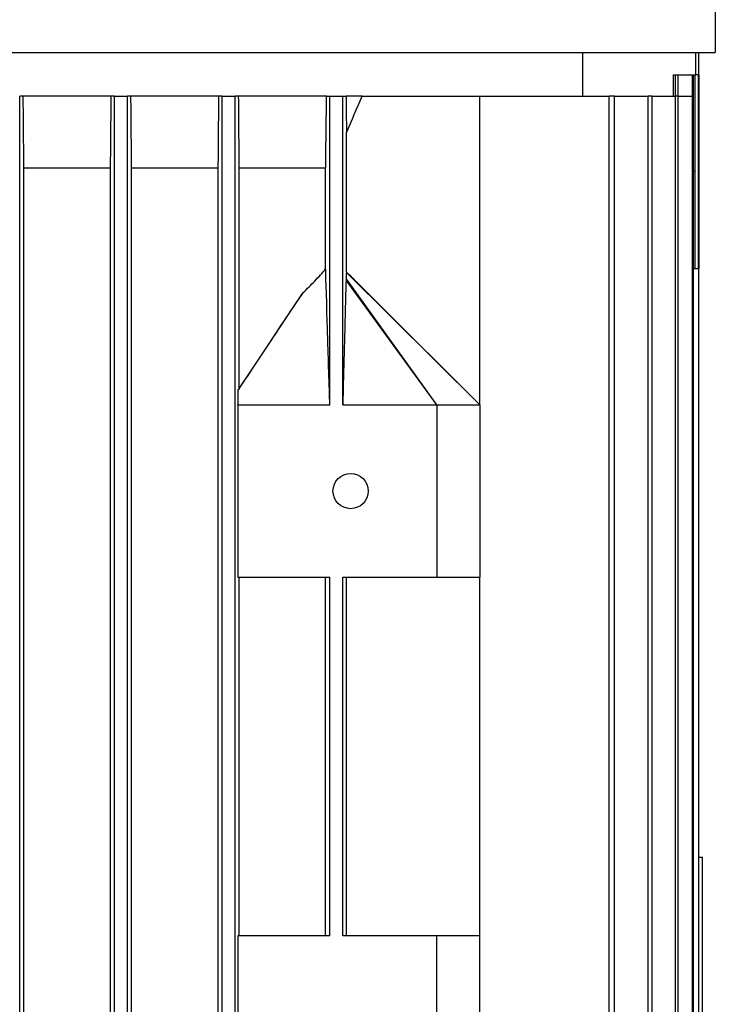
# Model space of a CAD drawing. Units: millimetres. Extents: x 544 to 7315, y 68 to 9534.
# Drawn here: x 2452 to 2520, y 7661 to 7757 of the extents above; entities that cross this region are included whole.
import ezdxf

# ---------------------------------------------------------------- set-up
doc = ezdxf.new("R2010")
doc.units = ezdxf.units.MM
doc.header["$LTSCALE"] = 35
doc.layers.add('Visible Edges(Hillmar_metric)', color=7, linetype='Continuous', lineweight=25)

msp = doc.modelspace()

# ---------------------------------------------------------------- linework, layer by layer
at = {"layer": 'Visible Edges(Hillmar_metric)'}
for p, q in [((2520.2308, 7765.0964), (2520.2308, 7754.2464)), ((2339.9108, 7754.2464), (2520.2308, 7754.2464)), ((2507.2756, 7754.2464), (2507.2756, 7749.959)), ((2518.3437, 7752.059), (2518.3437, 7754.2464)), ((2518.6208, 7752.059), (2518.6208, 7754.2464)), ((2516.1708, 7749.959), (2516.1708, 7752.059)), ((2516.1708, 7752.059), (2518.3437, 7752.059)), ((2516.365, 7749.959), (2516.365, 7752.059)), ((2516.6146, 7749.959), (2516.6146, 7752.059)), ((2517.9923, 7749.959), (2517.9923, 7752.059)), ((2518.1193, 7749.959), (2518.1193, 7752.059)), ((2518.2708, 7733.159), (2518.2708, 7752.059)), ((2518.6208, 7752.059), (2518.3437, 7752.059)), ((2518.5858, 7733.159), (2518.5858, 7752.059)), ((2518.6208, 7752.059), (2518.6208, 7733.159)), ((2452.7461, 7749.959), (2452.4008, 7749.959)), ((2452.4008, 7621.159), (2452.4008, 7749.959)), ((2461.2926, 7749.959), (2452.7461, 7749.959)), ((2461.6408, 7749.959), (2461.2926, 7749.959)), ((2461.6408, 7621.159), (2461.6408, 7749.959)), ((2461.6408, 7749.959), (2462.9008, 7749.959)), ((2463.249, 7749.959), (2462.9008, 7749.959)), ((2462.9008, 7621.159), (2462.9008, 7749.959)), ((2471.7893, 7749.959), (2463.249, 7749.959)), ((2472.1408, 7749.959), (2471.7893, 7749.959)), ((2472.1408, 7621.159), (2472.1408, 7749.959)), ((2472.1408, 7749.959), (2473.4008, 7749.959)), ((2473.7522, 7749.959), (2473.4008, 7749.959)), ((2473.4008, 7621.159), (2473.4008, 7749.959)), ((2482.3263, 7749.959), (2473.7522, 7749.959)), ((2482.3263, 7749.959), (2482.6408, 7749.959)), ((2482.6408, 7719.859), (2482.6408, 7749.959)), ((2482.6408, 7749.959), (2483.9008, 7749.959)), ((2483.9008, 7749.959), (2484.221, 7749.959)), ((2483.9008, 7719.859), (2483.9008, 7749.959)), ((2485.7936, 7749.959), (2484.221, 7749.959)), ((2485.7936, 7749.959), (2497.2708, 7749.959)), ((2497.2708, 7749.959), (2509.8699, 7749.959)), ((2497.2708, 7719.859), (2497.2708, 7749.959)), ((2509.8699, 7621.159), (2509.8699, 7749.959)), ((2510.3915, 7749.959), (2509.8699, 7749.959)), ((2510.3915, 7621.159), (2510.3915, 7749.959)), ((2510.3915, 7749.959), (2513.6849, 7749.959)), ((2513.6849, 7621.159), (2513.6849, 7749.959)), ((2514.0645, 7749.959), (2513.6849, 7749.959)), ((2514.0645, 7749.959), (2516.365, 7749.959)), ((2514.0645, 7621.159), (2514.0645, 7749.959)), ((2516.365, 7621.159), (2516.365, 7749.959)), ((2516.6146, 7749.959), (2516.365, 7749.959)), ((2516.6146, 7621.159), (2516.6146, 7749.959)), ((2516.6146, 7749.959), (2517.9923, 7749.959)), ((2517.9923, 7621.159), (2517.9923, 7749.959)), ((2518.1193, 7749.959), (2517.9923, 7749.959)), ((2518.1193, 7621.159), (2518.1193, 7749.959)), ((2484.2637, 7732.8088), (2484.2637, 7746.427)), ((2461.2311, 7742.959), (2452.8101, 7742.959)), ((2452.8101, 7628.159), (2452.8101, 7742.959)), ((2461.2311, 7742.959), (2461.2311, 7628.159)), ((2471.7306, 7742.959), (2463.3105, 7742.959)), ((2463.3105, 7628.159), (2463.3105, 7742.959)), ((2471.7306, 7742.959), (2471.7306, 7628.159)), ((2473.8109, 7721.4437), (2473.8109, 7742.959)), ((2482.236, 7742.959), (2473.8109, 7742.959)), ((2482.236, 7733.1349), (2482.236, 7742.959)), ((2518.1193, 7733.159), (2518.6185, 7733.159)), ((2518.6185, 7637.959), (2518.6185, 7733.159)), ((2518.6208, 7733.159), (2518.6185, 7733.159)), ((2518.6208, 7637.959), (2518.6208, 7733.159)), ((2493.0708, 7719.859), (2484.2408, 7732.1897)), ((2497.2708, 7719.859), (2484.2552, 7732.7748)), ((2493.0708, 7719.859), (2484.2199, 7732.0286)), ((2473.7166, 7721.2889), (2480.0565, 7730.816)), ((2486.9557, 7730.1535), (2497.2708, 7719.859)), ((2473.6857, 7719.859), (2473.6857, 7703.059)), ((2473.6857, 7719.859), (2482.6408, 7719.859)), ((2483.9008, 7719.859), (2493.0708, 7719.859)), ((2493.0708, 7719.859), (2493.0708, 7703.059)), ((2493.0708, 7719.859), (2497.2708, 7719.859)), ((2497.2708, 7719.859), (2497.2708, 7703.059)), ((2473.6857, 7703.059), (2482.6408, 7703.059)), ((2473.8109, 7668.059), (2473.8109, 7703.059)), ((2482.236, 7668.059), (2482.236, 7703.059)), ((2482.6408, 7668.059), (2482.6408, 7703.059)), ((2483.9008, 7668.059), (2483.9008, 7703.059)), ((2483.9008, 7703.059), (2493.0708, 7703.059)), ((2484.2637, 7668.059), (2484.2637, 7703.059)), ((2493.0708, 7703.059), (2497.2708, 7703.059)), ((2497.2708, 7668.059), (2497.2708, 7703.059)), ((2518.6208, 7675.759), (2518.9708, 7675.759)), ((2518.9708, 7655.5204), (2518.9708, 7675.759)), ((2473.6857, 7668.059), (2473.6857, 7651.259)), ((2482.6408, 7668.059), (2473.6857, 7668.059)), ((2493.0708, 7668.059), (2483.9008, 7668.059)), ((2493.0708, 7651.259), (2493.0708, 7668.059)), ((2497.2708, 7668.059), (2493.0708, 7668.059)), ((2497.2708, 7651.259), (2497.2708, 7668.059))]:
    msp.add_line(p, q, dxfattribs=at)
msp.add_circle((2484.6708, 7711.459), 1.721, dxfattribs=at)
msp.add_ellipse((2538.0511, 7748.559), major_axis=(183.5299, 0), ratio=0.0324198, start_param=4.6035719, end_param=4.604402, dxfattribs=at)
for points in [[(2452.8101, 7742.959), (2452.7887, 7745.2919), (2452.7674, 7747.6253), (2452.7461, 7749.959)], [(2461.2926, 7749.959), (2461.2722, 7747.6251), (2461.2516, 7745.2918), (2461.2311, 7742.959)], [(2463.3105, 7742.959), (2463.2899, 7745.2914), (2463.2694, 7747.6248), (2463.249, 7749.959)], [(2471.7893, 7749.959), (2471.7698, 7747.6243), (2471.7503, 7745.2909), (2471.7306, 7742.959)], [(2473.8109, 7742.959), (2473.7912, 7745.2902), (2473.7716, 7747.6236), (2473.7522, 7749.959)], [(2484.221, 7749.959), (2484.2352, 7748.7803), (2484.2494, 7747.6029), (2484.2637, 7746.427)], [(2484.2637, 7746.427), (2484.7769, 7747.6029), (2485.2868, 7748.7803), (2485.7936, 7749.959)], [(2484.2637, 7732.8088), (2484.2609, 7732.8001), (2484.258, 7732.7886), (2484.2552, 7732.7748)]]:
    msp.add_open_spline(points, degree=3, dxfattribs=at)
msp.add_rational_spline([(2482.236, 7742.959), (2482.2805, 7746.3746), (2482.3263, 7749.959)], [1.00138869996, 1.00093714369, 1.0001553258], degree=2, dxfattribs=at)
for points, knots in [([(2480.0565, 7730.816), (2480.4343, 7731.182), (2480.8141, 7731.5627), (2481.5549, 7732.3435), (2481.8928, 7732.7209), (2482.236, 7733.1349)], [0, 0, 0, 0, 0.26679168, 0.26679168, 0.54791395, 0.54791395, 0.54791395, 0.54791395]), ([(2482.6408, 7719.859), (2482.586, 7721.6613), (2482.5008, 7724.4637), (2482.4273, 7726.8787), (2482.311, 7730.7065), (2482.2619, 7732.3017), (2482.2551, 7732.5253), (2482.2446, 7732.8604), (2482.2402, 7733.0029), (2482.236, 7733.1349)], [-5.6712603, -5.6712603, -5.6712603, -5.6712603, -1.0468519, -1.0468519, -0.2011084, -0.2011084, -0.0790696, -0.0790696, -0.000001, -0.000001, -0.000001, -0.000001]), ([(2484.2408, 7732.1897), (2484.239, 7732.1771), (2484.2373, 7732.1641), (2484.2355, 7732.151), (2484.2329, 7732.1312), (2484.2303, 7732.111), (2484.2277, 7732.0906), (2484.2251, 7732.0701), (2484.2225, 7732.0494), (2484.2199, 7732.0286)], [0, 0, 0, 0, 0.0002729818, 0.0002729818, 0.0002729818, 0.0006824933, 0.0006824933, 0.0006824933, 0.0010920193, 0.0010920193, 0.0010920193, 0.0010920193]), ([(2484.2552, 7732.7748), (2484.2526, 7732.6852), (2484.2501, 7732.5886), (2484.2453, 7732.3937), (2484.243, 7732.2914), (2484.2408, 7732.1897)], [-0.11061213, -0.11061213, -0.11061213, -0.11061213, -0.05538922, -0.05538922, 0, 0, 0, 0]), ([(2486.9557, 7730.1535), (2486.8872, 7730.2219), (2486.8191, 7730.2897), (2486.4673, 7730.6408), (2485.7642, 7731.3421), (2485.0828, 7732.0164), (2484.5948, 7732.498), (2484.2637, 7732.8088)], [-0.63351022, -0.63351022, -0.63351022, -0.63351022, -0.54880495, -0.54880495, -0.19465587, -0.19465587, -0.000001, -0.000001, -0.000001, -0.000001]), ([(2484.2199, 7732.0286), (2484.2106, 7731.6998), (2484.1993, 7731.2802), (2484.179, 7730.5168), (2484.1633, 7729.9143), (2484.1277, 7728.5544), (2484.1098, 7727.8683), (2484.0041, 7723.8144), (2483.9508, 7721.7733), (2483.9008, 7719.859)], [-2.8098217, -2.8098217, -2.8098217, -2.8098217, -2.5329911, -2.5329911, -2.1275167, -2.1275167, -1.124139, -1.124139, 0, 0, 0, 0]), ([(2473.8109, 7721.4437), (2474.863, 7723.0373), (2475.9122, 7724.6251), (2477.5847, 7727.1461), (2478.2269, 7728.1121), (2479.2501, 7729.6357), (2479.6627, 7730.2464), (2480.0565, 7730.816)], [0.000001, 0.000001, 0.000001, 0.000001, 0.8786838, 0.8786838, 1.4195403, 1.4195403, 1.7609277, 1.7609277, 1.7609277, 1.7609277]), ([(2473.6857, 7719.859), (2473.6908, 7720.0974), (2473.696, 7720.3363), (2473.7063, 7720.8125), (2473.7114, 7721.0512), (2473.7166, 7721.2889)], [-0.28252236, -0.28252236, -0.28252236, -0.28252236, -0.14124796, -0.14124796, 0, 0, 0, 0]), ([(2473.7166, 7721.2889), (2473.7257, 7721.3041), (2473.7347, 7721.3192), (2473.7438, 7721.3342), (2473.7528, 7721.3492), (2473.7619, 7721.3641), (2473.7709, 7721.379), (2473.7843, 7721.4008), (2473.7976, 7721.4224), (2473.8109, 7721.4437)], [0, 0, 0, 0, 0.0017177135, 0.0017177135, 0.0017177135, 0.0034354271, 0.0034354271, 0.0034354271, 0.0059630299, 0.0059630299, 0.0059630299, 0.0059630299])]:
    msp.add_open_spline(points, degree=3, knots=knots, dxfattribs=at)

doc.saveas('drawing.dxf')
